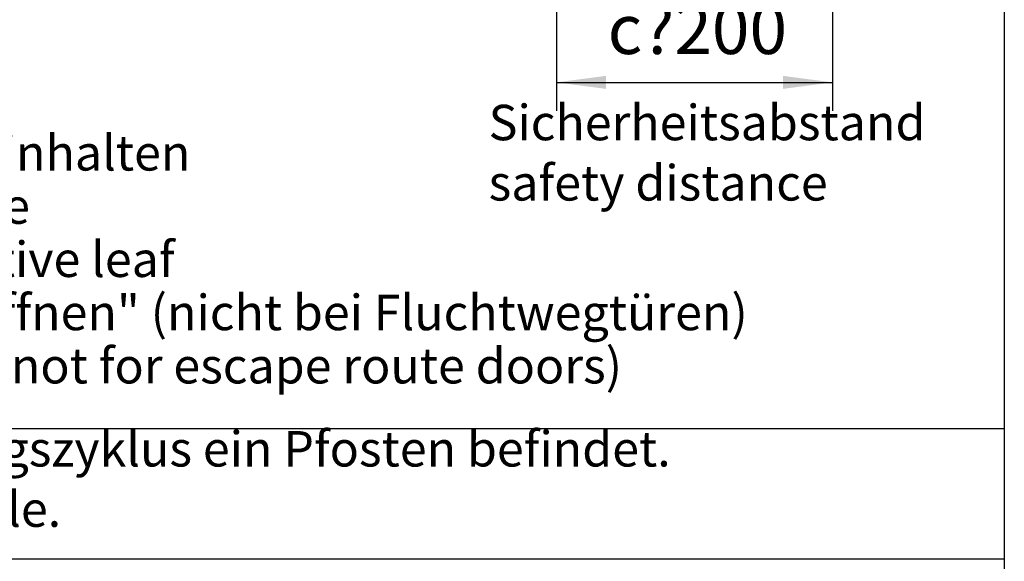
# Model space of a CAD drawing. Units: inches. Extents: x 0 to 1662, y 0 to 1177.
# Drawn here: x 1523 to 1662, y 316 to 392 of the extents above; entities that cross this region are included whole.
import ezdxf

# ---------------------------------------------------------------- set-up
doc = ezdxf.new("R2010")
doc.units = ezdxf.units.IN
doc.layers.add('1', color=7, linetype='Continuous')
doc.styles.add('CONVERTER_13', font='txt.shx', dxfattribs={"width": 0.72})
doc.dimstyles.new('ME10_DIM_15', dxfattribs={"dimtxt": 7, "dimasz": 7, "dimexe": 4, "dimexo": 0, "dimgap": 4, "dimtad": 1, "dimdsep": 46, "dimtxsty": 'CONVERTER_13', "dimsah": 1, "dimcen": 0.09, "dimclrd": 3, "dimclre": 3, "dimclrt": 4, "dimadec": 0, "dimazin": 0, "dimtfac": 1, "dimtdec": 4, "dimtix": 1, "dimtmove": 0, "dimatfit": 3, "dimfxl": 0, "dimtolj": 1, "dimtzin": 0, "dimarcsym": 0})

# ---------------------------------------------------------------- blocks, each defined once
blk = doc.blocks.new('a1kl', base_point=(261, 0))
at = {"color": 2, "linetype": 'Continuous'}
blk.add_line((918, 584), (918, 51), dxfattribs=at)
blk = doc.blocks.new('rahmen', base_point=(174, 0))
at = {"layer": '1', "xscale": 2, "yscale": 2, "zscale": 2}
blk.add_blockref('a1kl', (348, 0), dxfattribs=at)
blk = doc.blocks.new('*D102')
at = {"layer": '1', "color": 3, "linetype": 'Continuous'}
for p, q in [((1598.85, 409.69), (1598.85, 379.61)), ((1637.78, 393.98), (1637.78, 379.61)), ((1598.85, 383.61), (1637.78, 383.61))]:
    blk.add_line(p, q, dxfattribs=at)
at = {"layer": '1', "color": 3}
for points in [[(1605.85, 384.53), (1605.85, 382.69), (1598.85, 383.61)], [(1630.78, 382.69), (1630.78, 384.53), (1637.78, 383.61)]]:
    blk.add_solid(points, dxfattribs=at)
at = {"layer": '1', "color": 4, "insert": (1606.07, 387.61), "char_height": 7, "attachment_point": 7, "rotation": 0.0001, "line_spacing_factor": 0.60024, "style": 'CONVERTER_13'}
blk.add_mtext('\\C4;c\\C4;{\\Fgdt;?}200', dxfattribs=at)

msp = doc.modelspace()

# ---------------------------------------------------------------- linework, layer by layer
at = {"layer": '1', "color": 3, "linetype": 'Continuous'}
for p, q in [((1301.267, 334.811), (1662, 334.811)), ((1301.267, 316.411), (1662, 316.411))]:
    msp.add_line(p, q, dxfattribs=at)

# ---------------------------------------------------------------- block references
msp.add_blockref('rahmen', (174, 0))

# ---------------------------------------------------------------- texts
at = {"layer": '1', "color": 3, "char_height": 5, "attachment_point": 7, "style": 'CONVERTER_13'}
for s, insert, line_spacing_factor in [('Sicherheitsabstand\\Psafety distance', (1589.284, 365.383), 1.020408), ('- Sicherheitsabstand einhalten\\P  observe safety distance\\P- Schutzflügel / protective leaf\\P- Sicherheitssensor "Öffnen" (nicht bei Fluchtwegtüren)\\P  safety sensor "OPEN" (not for escape route doors)', (1449.968, 339.602), 0.90036), ('Sicherheitsmaßnahmen sind auch anzuwenden wenn sich im Öffnungszyklus ein Pfosten befindet.\\PAlso observe safety measures if there is a post within the opening cycle.', (1302.979, 319.384), 1.020408)]:
    msp.add_mtext(s, dxfattribs=dict(at, insert=insert, line_spacing_factor=line_spacing_factor))

# ---------------------------------------------------------------- dimensions: what is measured, and where the dimension line sits
at = {"layer": '1'}
dim = msp.add_linear_dim(base=(1598.854, 383.607), p1=(1637.78, 393.98), p2=(1598.854, 409.693), text='c', dimstyle='ME10_DIM_15', override={"dimpost": '{\\Fgdt;?}200'}, dxfattribs=at)
dim.commit()
dim.dimension.update_dxf_attribs({"geometry": '*D102', "text_midpoint": (1619.019, 391.107), "text_rotation": 0.00014})

doc.saveas('drawing.dxf')
